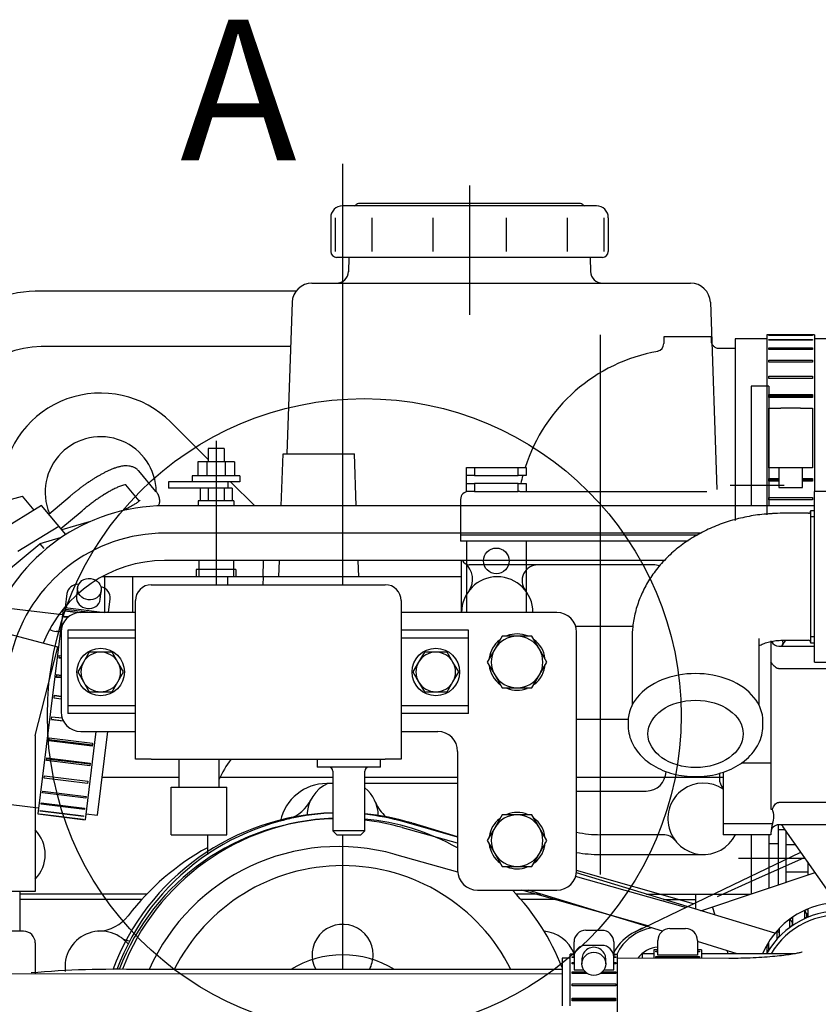
# Model space of a CAD drawing. Units: millimetres. Extents: x -170 to 410, y 48 to 266.
# Drawn here: x 203 to 225, y 231 to 258 of the extents above; entities that cross this region are included whole.
import ezdxf
from ezdxf.enums import TextEntityAlignment as Align

# ---------------------------------------------------------------- set-up
doc = ezdxf.new("R2010")
doc.units = ezdxf.units.MM
doc.layers.add('DV3_0', color=7, linetype='Continuous')
doc.layers.add('Predeterminado', color=7, linetype='Continuous')
doc.styles.add('SEACAD_Solid_Edge_ANSI', font='seans.ttf')

# ---------------------------------------------------------------- blocks, each defined once
blk = doc.blocks.new('SE6')
at = {"layer": 'DV3_0', "color": 7, "linetype": 'Continuous'}
for p, q in [((211.908, 254.427), (211.908, 242.756)), ((215.428, 253.827), (215.428, 250.236)), ((218.508, 253.327), (212.348, 253.327)), ((218.948, 253.261), (211.908, 253.261)), ((211.578, 252.931), (211.578, 251.996)), ((211.703, 252.931), (211.703, 251.996)), ((212.723, 252.931), (212.723, 251.996)), ((214.408, 252.931), (214.408, 251.996)), ((216.448, 252.931), (216.448, 251.996)), ((218.133, 252.931), (218.133, 251.996)), ((219.153, 252.931), (219.153, 251.996)), ((219.278, 252.931), (219.278, 251.996)), ((219.113, 251.831), (211.743, 251.831)), ((212.084, 251.831), (212.07, 251.434)), ((218.772, 251.831), (218.786, 251.434)), ((210.618, 250.896), (203.548, 250.896)), ((211.058, 251.116), (221.558, 251.116)), ((210.508, 250.585), (210.361, 246.386)), ((222.108, 250.585), (222.289, 245.396)), ((219.058, 234.726), (219.058, 249.686)), ((222.138, 249.631), (220.818, 249.631)), ((220.818, 249.631), (220.818, 249.44)), ((222.138, 249.517), (222.138, 249.631)), ((222.797, 249.574), (222.798, 244.535)), ((223.677, 249.574), (222.797, 249.574)), ((223.677, 249.684), (223.678, 244.691)), ((224.997, 249.684), (223.677, 249.684)), ((223.732, 249.672), (224.942, 249.673)), ((223.732, 249.664), (223.732, 249.672)), ((224.942, 249.664), (223.732, 249.664)), ((223.732, 249.557), (224.942, 249.557)), ((223.732, 249.531), (223.732, 249.557)), ((224.942, 249.531), (223.732, 249.531)), ((224.942, 249.673), (224.942, 249.664)), ((224.942, 249.557), (224.942, 249.531)), ((224.997, 249.684), (224.998, 245.341)), ((226.317, 249.575), (224.997, 249.574)), ((210.465, 249.356), (203.548, 249.356)), ((222.797, 249.301), (222.348, 249.301)), ((223.732, 249.321), (224.942, 249.322)), ((223.732, 249.28), (223.732, 249.321)), ((224.942, 249.28), (223.732, 249.28)), ((224.942, 249.322), (224.942, 249.28)), ((223.732, 248.977), (224.942, 248.977)), ((223.732, 248.922), (223.732, 248.977)), ((224.942, 248.977), (224.942, 248.922)), ((224.942, 248.922), (223.732, 248.922)), ((223.733, 248.538), (224.943, 248.539)), ((223.733, 248.472), (223.733, 248.538)), ((224.943, 248.474), (223.733, 248.474)), ((224.943, 248.472), (223.733, 248.472)), ((224.943, 248.539), (224.943, 248.472)), ((223.733, 248.256), (223.238, 248.256)), ((223.238, 248.256), (223.238, 244.945)), ((223.733, 248.256), (223.733, 244.945)), ((223.733, 248.025), (224.943, 248.025)), ((223.733, 247.95), (223.733, 248.025)), ((224.943, 247.98), (223.733, 247.98)), ((224.943, 247.95), (223.733, 247.95)), ((224.943, 248.025), (224.943, 247.95)), ((223.733, 245.999), (223.733, 247.649)), ((223.733, 247.649), (224.063, 247.649)), ((224.613, 247.649), (224.063, 247.649)), ((224.613, 247.649), (224.943, 247.649)), ((224.943, 247.649), (224.943, 245.999)), ((208.179, 246.231), (207.139, 247.267)), ((208.179, 246.534), (208.179, 246.16)), ((208.619, 246.534), (208.179, 246.534)), ((208.399, 246.741), (208.399, 242.756)), ((208.619, 246.534), (208.619, 246.16)), ((210.208, 244.945), (210.258, 246.386)), ((210.258, 246.386), (212.238, 246.386)), ((212.288, 244.945), (212.238, 246.386)), ((207.891, 246.16), (207.891, 245.775)), ((208.907, 246.16), (207.891, 246.16)), ((208.145, 246.16), (208.145, 245.775)), ((208.653, 246.16), (208.653, 245.775)), ((208.907, 246.16), (208.907, 245.775)), ((215.346, 245.781), (215.346, 246.001)), ((215.346, 246.001), (215.566, 246.001)), ((215.566, 246.001), (216.776, 246.001)), ((215.566, 246.001), (215.566, 245.781)), ((216.776, 245.781), (216.776, 246.001)), ((216.776, 246.001), (216.996, 246.001)), ((216.996, 246.001), (216.996, 245.781)), ((224.063, 245.999), (223.733, 245.999)), ((224.008, 245.999), (224.008, 245.449)), ((224.613, 245.999), (224.063, 245.999)), ((224.943, 245.999), (224.613, 245.999)), ((224.668, 245.449), (224.668, 245.999)), ((206.732, 245.341), (206.255, 245.91)), ((209.059, 245.775), (207.739, 245.775)), ((207.739, 245.775), (207.739, 245.61)), ((209.059, 245.775), (209.059, 245.61)), ((215.566, 245.781), (215.346, 245.781)), ((215.346, 245.561), (215.346, 245.781)), ((215.566, 245.781), (216.776, 245.781)), ((216.996, 245.781), (216.776, 245.781)), ((223.733, 245.699), (224.008, 245.699)), ((223.733, 245.623), (223.733, 245.699)), ((223.733, 245.668), (224.008, 245.668)), ((224.668, 245.699), (224.943, 245.699)), ((224.668, 245.668), (224.943, 245.668)), ((224.943, 245.699), (224.943, 245.623)), ((206.268, 245.08), (205.893, 245.527)), ((207.079, 245.61), (207.079, 245.434)), ((209.059, 245.61), (207.079, 245.61)), ((208.843, 245.434), (207.079, 245.434)), ((207.954, 245.434), (207.954, 245.082)), ((208.177, 245.434), (208.177, 245.082)), ((208.621, 245.434), (208.621, 245.082)), ((208.729, 245.61), (208.729, 245.434)), ((209.47, 244.945), (208.802, 245.61)), ((208.843, 245.434), (208.843, 245.082)), ((215.346, 245.561), (215.566, 245.561)), ((215.346, 245.341), (215.346, 245.561)), ((216.776, 245.561), (215.566, 245.561)), ((215.566, 245.561), (215.566, 245.341)), ((216.776, 245.341), (216.776, 245.561)), ((216.776, 245.561), (216.996, 245.561)), ((216.996, 245.561), (216.996, 245.341)), ((224.156, 245.506), (222.657, 245.506)), ((224.008, 245.623), (223.733, 245.623)), ((224.008, 245.449), (224.668, 245.449)), ((224.943, 245.623), (224.668, 245.623)), ((202.456, 245.052), (203.025, 245.213)), ((203.353, 244.822), (203.025, 245.213)), ((203.758, 244.714), (204.348, 245.209)), ((206.685, 245.384), (206.7, 245.371)), ((206.7, 245.371), (206.715, 245.356)), ((206.715, 245.356), (206.729, 245.342)), ((206.729, 245.342), (206.743, 245.326)), ((206.743, 245.326), (206.756, 245.31)), ((206.756, 245.31), (206.768, 245.294)), ((206.768, 245.294), (206.779, 245.277)), ((206.779, 245.277), (206.79, 245.259)), ((206.829, 245.122), (206.83, 245.101)), ((215.182, 245.121), (215.182, 244.131)), ((215.346, 245.334), (215.346, 245.341)), ((215.566, 245.341), (215.346, 245.341)), ((215.566, 245.341), (216.776, 245.341)), ((216.825, 245.341), (216.776, 245.341)), ((216.825, 245.341), (219.02, 245.341)), ((219.02, 245.341), (222.007, 245.341)), ((223.733, 245.177), (224.943, 245.177)), ((223.733, 245.11), (223.733, 245.177)), ((223.733, 245.174), (224.943, 245.175)), ((224.943, 245.177), (224.943, 245.11)), ((224.998, 240.611), (224.998, 245.341)), ((227.958, 245.341), (224.998, 245.341)), ((203.56, 244.949), (202.422, 244.251)), ((204.233, 244.148), (203.56, 244.949)), ((205.887, 244.847), (205.865, 244.836)), ((205.909, 244.857), (205.887, 244.847)), ((205.93, 244.868), (205.909, 244.857)), ((205.951, 244.879), (205.93, 244.868)), ((205.973, 244.89), (205.951, 244.879)), ((205.994, 244.901), (205.973, 244.89)), ((206.015, 244.912), (205.994, 244.901)), ((206.036, 244.924), (206.015, 244.912)), ((206.057, 244.936), (206.036, 244.924)), ((206.078, 244.948), (206.057, 244.936)), ((206.099, 244.96), (206.078, 244.948)), ((206.119, 244.972), (206.099, 244.96)), ((206.14, 244.984), (206.119, 244.972)), ((206.16, 244.997), (206.14, 244.984)), ((206.18, 245.011), (206.16, 244.997)), ((206.2, 245.024), (206.18, 245.011)), ((206.219, 245.039), (206.2, 245.024)), ((206.237, 245.053), (206.219, 245.039)), ((206.256, 245.069), (206.237, 245.053)), ((206.273, 245.085), (206.256, 245.069)), ((206.805, 244.96), (206.798, 244.941)), ((206.811, 244.98), (206.805, 244.96)), ((206.816, 245), (206.811, 244.98)), ((206.821, 245.02), (206.816, 245)), ((206.825, 245.04), (206.821, 245.02)), ((206.827, 245.06), (206.825, 245.04)), ((206.829, 245.081), (206.827, 245.06)), ((206.83, 245.101), (206.829, 245.081)), ((224.998, 244.945), (206.963, 244.945)), ((207.904, 245.082), (207.904, 244.945)), ((208.894, 245.082), (207.904, 245.082)), ((208.894, 245.082), (208.894, 244.945)), ((224.943, 245.11), (223.733, 245.11)), ((204.095, 244.313), (204.684, 244.807)), ((205.822, 244.816), (205.8, 244.806)), ((205.844, 244.826), (205.822, 244.816)), ((205.865, 244.836), (205.844, 244.826)), ((223.733, 244.727), (223.819, 244.727)), ((224.833, 244.736), (224.118, 244.736)), ((224.888, 244.805), (224.888, 241.147)), ((224.998, 244.805), (224.888, 244.805)), ((224.998, 244.642), (224.888, 244.642)), ((202.9, 243.682), (204.038, 244.379)), ((204.882, 244.495), (204.122, 244.28)), ((204.101, 244.061), (203.511, 243.893)), ((221.849, 244.186), (206.988, 244.186)), ((216.161, 244.131), (215.181, 244.131)), ((216.161, 244.131), (215.181, 244.131)), ((215.182, 244.131), (215.182, 243.966)), ((219.018, 244.131), (216.161, 244.131)), ((219.018, 244.131), (216.161, 244.131)), ((221.76, 244.131), (219.018, 244.131)), ((221.76, 244.131), (219.018, 244.131)), ((202.586, 243.118), (203.511, 243.893)), ((203.511, 243.893), (203.623, 243.76)), ((216.161, 243.966), (215.181, 243.966)), ((215.346, 243.966), (215.346, 241.986)), ((219.018, 243.966), (216.161, 243.966)), ((216.996, 243.966), (216.996, 241.986)), ((221.497, 243.966), (219.018, 243.966)), ((220.833, 243.427), (206.967, 243.427)), ((207.918, 243.427), (207.918, 243.179)), ((208.88, 243.427), (208.88, 243.179)), ((209.708, 243.427), (209.693, 242.976)), ((210.139, 242.976), (210.155, 243.427)), ((212.357, 242.976), (212.341, 243.427)), ((215.208, 241.986), (215.208, 243.427)), ((220.532, 243.306), (215.423, 243.306)), ((215.208, 242.976), (205.233, 242.976)), ((205.308, 242.976), (205.308, 241.986)), ((206.078, 242.976), (206.078, 241.986)), ((207.849, 243.179), (207.849, 242.976)), ((208.949, 243.179), (207.849, 243.179)), ((207.918, 243.179), (207.918, 242.976)), ((208.718, 242.976), (208.718, 242.756)), ((208.88, 243.179), (208.88, 242.976)), ((208.949, 243.179), (208.949, 242.976)), ((209.708, 242.976), (209.7, 242.756)), ((204.559, 242.673), (204.529, 242.43)), ((206.6, 242.756), (213.09, 242.756)), ((204.133, 241.916), (198.129, 242.653)), ((204.262, 242.512), (204.214, 242.121)), ((205.184, 242.349), (205.214, 242.592)), ((204.214, 242.121), (204.208, 242.073)), ((204.214, 242.121), (205.316, 241.986)), ((205.417, 241.986), (205.463, 242.365)), ((206.16, 237.916), (206.16, 242.316)), ((213.53, 242.316), (213.53, 237.916)), ((204.154, 242.079), (203.456, 236.402)), ((204.915, 241.986), (204.154, 242.079)), ((204.182, 241.858), (204.185, 241.888)), ((204.281, 241.846), (204.182, 241.858)), ((204.185, 241.888), (204.313, 241.872)), ((204.202, 242.026), (204.204, 242.039)), ((204.571, 241.98), (204.202, 242.026)), ((204.204, 242.039), (204.641, 241.986)), ((206.16, 241.986), (204.648, 241.986)), ((217.848, 241.986), (213.53, 241.986)), ((204.012, 241.022), (201.674, 241.648)), ((219.958, 241.601), (218.373, 241.601)), ((204.098, 241.454), (203.961, 241.459)), ((204.098, 241.436), (204.098, 239.236)), ((204.29, 241.491), (204.29, 241.271)), ((206.16, 241.491), (204.29, 241.491)), ((215.4, 241.491), (213.53, 241.491)), ((215.4, 241.271), (215.4, 241.491)), ((216.335, 241.326), (216.129, 240.968)), ((216.748, 241.326), (216.335, 241.326)), ((217.161, 241.326), (216.748, 241.326)), ((217.367, 240.968), (217.161, 241.326)), ((218.398, 234.836), (218.398, 241.436)), ((224.998, 241.31), (224.888, 241.31)), ((204.29, 241.271), (204.29, 239.401)), ((206.16, 241.271), (204.29, 241.271)), ((215.4, 241.271), (213.53, 241.271)), ((215.4, 239.401), (215.4, 241.271)), ((219.938, 241.265), (219.938, 239.417)), ((223.458, 239.417), (223.458, 241.265)), ((223.788, 241.201), (223.788, 241.013)), ((223.832, 241.188), (223.832, 241.139)), ((224.008, 241.051), (224.998, 241.051)), ((224.127, 241.14), (224.107, 241.216)), ((224.113, 241.085), (224.127, 241.14)), ((224.118, 241.216), (224.833, 241.216)), ((224.123, 241.098), (224.206, 241.216)), ((224.888, 241.147), (224.998, 241.147)), ((203.383, 238.571), (204.012, 241.022)), ((204.042, 240.72), (204.051, 240.79)), ((204.051, 240.79), (204.098, 240.784)), ((204.88, 240.886), (204.722, 240.611)), ((205.198, 240.886), (204.88, 240.886)), ((205.515, 240.886), (205.198, 240.886)), ((205.674, 240.611), (205.515, 240.886)), ((214.175, 240.886), (214.017, 240.611)), ((214.493, 240.886), (214.175, 240.886)), ((214.81, 240.886), (214.493, 240.886)), ((214.969, 240.611), (214.81, 240.886)), ((216.129, 240.968), (215.922, 240.611)), ((217.574, 240.611), (217.367, 240.968)), ((223.788, 241.013), (223.788, 240.618)), ((204.098, 240.713), (204.042, 240.72)), ((204.098, 240.724), (204.043, 240.731)), ((204.722, 240.611), (204.563, 240.336)), ((205.833, 240.336), (205.674, 240.611)), ((214.017, 240.611), (213.858, 240.336)), ((215.128, 240.336), (214.969, 240.611)), ((215.922, 240.611), (216.129, 240.253)), ((217.367, 240.253), (217.574, 240.611)), ((223.788, 240.618), (223.788, 239.331)), ((224.998, 240.611), (227.744, 240.611)), ((203.976, 240.185), (203.986, 240.262)), ((204.098, 240.209), (203.981, 240.224)), ((203.986, 240.262), (204.098, 240.248)), ((204.563, 240.336), (204.722, 240.061)), ((205.674, 240.061), (205.833, 240.336)), ((213.858, 240.336), (214.017, 240.061)), ((214.969, 240.061), (215.128, 240.336)), ((216.129, 240.253), (216.335, 239.896)), ((217.161, 239.896), (217.367, 240.253)), ((224, 240.43), (226.098, 240.43)), ((204.098, 240.17), (203.976, 240.185)), ((204.722, 240.061), (204.88, 239.786)), ((205.515, 239.786), (205.674, 240.061)), ((214.017, 240.061), (214.175, 239.786)), ((214.81, 239.786), (214.969, 240.061)), ((203.906, 239.608), (203.915, 239.689)), ((204.098, 239.651), (203.914, 239.673)), ((203.915, 239.689), (204.098, 239.667)), ((204.88, 239.786), (205.198, 239.786)), ((205.198, 239.786), (205.515, 239.786)), ((214.175, 239.786), (214.493, 239.786)), ((214.493, 239.786), (214.81, 239.786)), ((216.335, 239.896), (216.748, 239.896)), ((216.748, 239.896), (217.161, 239.896)), ((204.098, 239.585), (203.906, 239.608)), ((204.29, 239.401), (204.29, 239.181)), ((206.16, 239.401), (204.29, 239.401)), ((215.4, 239.401), (213.53, 239.401)), ((215.4, 239.181), (215.4, 239.401)), ((206.16, 239.181), (204.29, 239.181)), ((215.4, 239.181), (213.53, 239.181)), ((223.788, 239.331), (223.788, 237.808)), ((203.833, 239.015), (203.843, 239.097)), ((204.164, 238.974), (203.833, 239.015)), ((203.834, 239.022), (204.16, 238.982)), ((203.843, 239.097), (204.126, 239.062)), ((219.829, 239.016), (218.398, 239.016)), ((219.828, 238.97), (219.828, 238.853)), ((223.568, 238.853), (223.568, 238.97)), ((203.383, 238.571), (203.383, 234.253)), ((204.648, 238.686), (206.16, 238.686)), ((205.067, 238.686), (204.767, 236.241)), ((205.114, 236.365), (205.399, 238.686)), ((213.53, 238.686), (214.548, 238.686)), ((203.761, 238.431), (203.771, 238.51)), ((204.962, 238.284), (203.761, 238.431)), ((203.765, 238.461), (204.966, 238.313)), ((203.771, 238.51), (204.972, 238.363)), ((204.972, 238.363), (204.962, 238.284)), ((215.098, 238.136), (215.098, 234.836)), ((203.694, 237.883), (203.703, 237.955)), ((204.895, 237.735), (203.694, 237.883)), ((203.7, 237.933), (204.901, 237.786)), ((203.703, 237.955), (204.904, 237.808)), ((204.904, 237.808), (204.895, 237.735)), ((206.6, 237.916), (206.16, 237.916)), ((206.6, 237.916), (213.09, 237.916)), ((207.374, 237.146), (207.374, 237.916)), ((208.474, 237.916), (208.474, 237.146)), ((211.201, 237.916), (211.201, 237.696)), ((212.961, 237.696), (212.961, 237.916)), ((213.53, 237.916), (213.09, 237.916)), ((223.788, 237.808), (222.959, 237.808)), ((223.788, 237.808), (223.788, 236.534)), ((212.961, 237.696), (211.201, 237.696)), ((211.641, 237.586), (211.641, 235.936)), ((212.521, 235.936), (212.521, 237.586)), ((222.358, 237.529), (222.358, 237.393)), ((222.468, 237.563), (222.468, 236.131)), ((197.472, 237.303), (203.477, 236.566)), ((203.634, 237.393), (203.641, 237.456)), ((204.835, 237.246), (203.634, 237.393)), ((203.641, 237.456), (204.842, 237.309)), ((204.842, 237.309), (204.835, 237.246)), ((205.244, 237.421), (207.374, 237.421)), ((208.474, 237.421), (211.641, 237.421)), ((211.641, 237.245), (211.468, 237.245)), ((212.521, 237.421), (215.098, 237.421)), ((215.098, 237.245), (212.521, 237.245)), ((218.398, 237.421), (222.468, 237.421)), ((203.583, 236.984), (203.59, 237.035)), ((204.784, 236.837), (203.583, 236.984)), ((203.59, 237.035), (204.791, 236.888)), ((207.154, 235.826), (207.154, 237.146)), ((207.154, 237.146), (208.694, 237.146)), ((208.694, 235.826), (208.694, 237.146)), ((218.398, 237.036), (220.329, 237.036)), ((203.545, 236.673), (203.55, 236.71)), ((204.746, 236.526), (203.545, 236.673)), ((203.55, 236.71), (204.751, 236.562)), ((204.791, 236.888), (204.784, 236.837)), ((226.098, 236.721), (224.008, 236.721)), ((203.456, 236.402), (204.767, 236.241)), ((203.511, 236.396), (203.512, 236.4)), ((204.712, 236.249), (203.511, 236.396)), ((203.512, 236.4), (204.713, 236.252)), ((203.521, 236.475), (203.523, 236.495)), ((204.722, 236.327), (203.521, 236.475)), ((203.523, 236.495), (204.724, 236.347)), ((204.751, 236.562), (204.746, 236.526)), ((204.787, 236.405), (205.114, 236.365)), ((223.788, 236.534), (223.828, 236.534)), ((204.713, 236.252), (204.712, 236.249)), ((204.724, 236.347), (204.722, 236.327)), ((215.098, 235.76), (213.616, 236.179)), ((215.098, 235.764), (213.849, 236.143)), ((216.335, 236.376), (216.129, 236.018)), ((216.748, 236.376), (216.335, 236.376)), ((217.161, 236.376), (216.748, 236.376)), ((217.367, 236.018), (217.161, 236.376)), ((222.468, 236.131), (222.468, 235.826)), ((223.833, 236.131), (222.468, 236.131)), ((212.521, 235.936), (211.641, 235.936)), ((211.641, 235.936), (211.751, 235.826)), ((212.411, 235.826), (212.521, 235.936)), ((215.098, 235.589), (213.571, 236.02)), ((216.129, 236.018), (215.922, 235.661)), ((217.574, 235.661), (217.367, 236.018)), ((223.788, 235.882), (223.788, 235.826)), ((223.986, 236.1), (223.986, 234.434)), ((224.186, 235.963), (223.986, 235.963)), ((226.098, 236.101), (224.008, 236.101)), ((225.405, 234.223), (224.123, 236.054)), ((224.206, 235.935), (224.206, 234.508)), ((224.209, 235.93), (224.206, 235.93)), ((207.154, 235.826), (208.694, 235.826)), ((208.157, 235.826), (208.157, 235.28)), ((211.751, 235.826), (212.411, 235.826)), ((211.908, 235.826), (211.908, 232.086)), ((215.922, 235.661), (216.129, 235.303)), ((217.367, 235.303), (217.574, 235.661)), ((220.791, 235.826), (219.058, 235.826)), ((223.788, 235.826), (222.468, 235.826)), ((223.238, 235.826), (223.238, 234.183)), ((223.733, 235.826), (223.733, 234.349)), ((223.986, 235.569), (223.733, 235.569)), ((216.129, 235.303), (216.335, 234.946)), ((217.161, 234.946), (217.367, 235.303)), ((222.729, 234.434), (224.62, 235.344)), ((224.477, 235.548), (224.206, 235.548)), ((215.1, 234.788), (213.361, 235.279)), ((219.044, 235.276), (221.918, 235.276)), ((224.745, 235.166), (222.886, 235.166)), ((223.371, 234.588), (224.724, 235.196)), ((224.811, 235.071), (224.811, 234.711)), ((216.335, 234.946), (216.748, 234.946)), ((216.748, 234.946), (217.161, 234.946)), ((223.9, 233.094), (218.393, 234.764)), ((221.644, 233.912), (218.398, 234.829)), ((221.847, 233.717), (225.015, 234.779)), ((224.811, 234.784), (224.206, 234.784)), ((221.42, 233.804), (218.371, 234.665)), ((222.308, 234.11), (223.371, 234.588)), ((203.383, 234.253), (200.633, 234.253)), ((202.959, 234.253), (202.959, 233.153)), ((215.648, 234.286), (217.848, 234.286)), ((220.372, 233.299), (216.879, 234.286)), ((220.781, 233.155), (217.053, 234.286)), ((221.715, 233.946), (222.729, 234.434)), ((206.474, 234.176), (202.959, 234.176)), ((206.339, 234.033), (202.959, 234.033)), ((217.416, 234.176), (216.723, 234.176)), ((217.887, 234.033), (216.851, 234.033)), ((220.025, 233.132), (221.715, 233.946)), ((220.334, 234.176), (223.216, 234.176)), ((220.805, 234.033), (221.698, 234.033)), ((221.698, 234.176), (221.698, 233.762)), ((222.242, 233.597), (222.166, 233.824)), ((224.732, 233.512), (224.733, 233.722)), ((224.733, 233.722), (224.777, 233.623)), ((224.808, 233.755), (224.808, 233.545)), ((224.317, 233.27), (224.317, 233.48)), ((224.317, 233.48), (224.381, 233.392)), ((224.381, 233.392), (224.381, 233.315)), ((224.384, 233.527), (224.384, 233.317)), ((224.777, 233.623), (224.777, 233.532)), ((203.053, 233.153), (200.963, 233.153)), ((219.098, 233.174), (218.658, 233.174)), ((220.983, 233.224), (221.423, 233.224)), ((223.962, 232.947), (223.962, 233.157)), ((223.962, 233.157), (224.018, 233.108)), ((224.018, 233.218), (224.018, 233.007)), ((218.327, 232.438), (218.327, 232.855)), ((219.427, 232.854), (219.427, 232.437)), ((220.653, 232.484), (220.653, 232.894)), ((221.753, 232.894), (221.753, 232.484)), ((222.855, 232.526), (221.753, 232.86)), ((223.724, 232.84), (223.724, 232.63)), ((203.383, 232.823), (203.383, 231.977)), ((219.097, 232.757), (218.657, 232.757)), ((220.543, 232.636), (220.543, 232.397)), ((220.598, 232.636), (220.543, 232.636)), ((220.598, 232.635), (220.598, 232.636)), ((220.653, 232.635), (220.598, 232.635)), ((220.598, 232.594), (220.653, 232.594)), ((220.598, 232.576), (220.598, 232.594)), ((220.653, 232.576), (220.598, 232.576)), ((221.808, 232.635), (221.753, 232.635)), ((221.753, 232.594), (221.808, 232.594)), ((221.808, 232.576), (221.753, 232.576)), ((221.808, 232.635), (221.808, 232.636)), ((221.863, 232.636), (221.808, 232.636)), ((221.808, 232.594), (221.808, 232.576)), ((221.863, 232.636), (221.863, 232.396)), ((222.601, 232.526), (222.572, 232.612)), ((223.683, 232.559), (223.683, 232.77)), ((223.683, 232.77), (223.724, 232.745)), ((217.997, 232.399), (217.996, 231.077)), ((218.217, 232.399), (217.997, 232.399)), ((218.216, 231.077), (218.217, 232.509)), ((218.327, 232.509), (218.217, 232.509)), ((218.272, 232.508), (218.327, 232.508)), ((218.272, 232.504), (218.272, 232.508)), ((218.327, 232.504), (218.272, 232.504)), ((218.272, 232.444), (218.327, 232.444)), ((218.272, 232.423), (218.272, 232.444)), ((218.327, 232.423), (218.272, 232.423)), ((218.327, 232.438), (218.327, 232.078)), ((218.547, 232.385), (218.547, 232.246)), ((219.207, 232.245), (219.207, 232.384)), ((219.537, 232.508), (219.427, 232.508)), ((219.427, 232.507), (219.482, 232.507)), ((219.482, 232.503), (219.427, 232.503)), ((219.427, 232.443), (219.482, 232.443)), ((219.427, 232.077), (219.427, 232.437)), ((219.482, 232.422), (219.427, 232.422)), ((219.482, 232.507), (219.482, 232.503)), ((219.482, 232.443), (219.482, 232.422)), ((219.536, 230.18), (219.537, 232.508)), ((222.617, 232.396), (219.537, 232.398)), ((220.213, 232.526), (220.213, 232.397)), ((220.543, 232.526), (220.213, 232.526)), ((220.598, 232.453), (221.808, 232.453)), ((220.598, 232.419), (220.598, 232.453)), ((221.808, 232.419), (220.598, 232.419)), ((221.753, 232.484), (220.653, 232.484)), ((221.808, 232.453), (221.808, 232.419)), ((224.456, 232.526), (221.863, 232.526)), ((217.997, 232.086), (206.288, 232.086)), ((218.272, 232.282), (218.327, 232.282)), ((218.272, 232.245), (218.272, 232.282)), ((218.327, 232.245), (218.272, 232.245)), ((218.272, 232.028), (218.635, 232.028)), ((218.272, 231.977), (218.272, 232.028)), ((218.327, 232.078), (218.596, 232.078)), ((219.119, 232.028), (219.482, 232.028)), ((219.157, 232.077), (219.427, 232.077)), ((219.427, 232.281), (219.482, 232.281)), ((219.482, 232.244), (219.427, 232.244)), ((219.482, 232.281), (219.482, 232.244)), ((219.482, 232.028), (219.482, 231.976)), ((217.997, 231.959), (194.347, 231.974)), ((218.699, 231.977), (218.272, 231.977)), ((219.482, 231.976), (219.055, 231.976)), ((218.272, 231.695), (219.482, 231.695)), ((218.272, 231.631), (218.272, 231.695)), ((219.482, 231.631), (218.272, 231.631)), ((219.482, 231.695), (219.482, 231.631)), ((218.271, 231.297), (219.481, 231.296)), ((218.271, 231.223), (218.271, 231.297)), ((219.481, 231.245), (218.271, 231.246)), ((219.481, 231.223), (218.271, 231.223)), ((219.481, 231.296), (219.481, 231.223))]:
    blk.add_line(p, q, dxfattribs=at)
for centre, radius in [((216.171, 243.416), 0.357), ((205.198, 240.336), 0.66), ((214.493, 240.336), 0.66)]:
    blk.add_circle(centre, radius, dxfattribs=at)
for centre, radius, start, end in [((212.348, 253.272), 0.055, 90, 156.4219), ((218.508, 253.272), 0.055, 23.5781, 90), ((211.908, 252.931), 0.33, 90, 180), ((212.247, 253.316), 0.055, 269.9995, 336.4217), ((218.609, 253.316), 0.055, 203.5783, 270.0005), ((218.948, 252.931), 0.33, 0, 90), ((211.743, 251.996), 0.165, 180, 270), ((219.113, 251.996), 0.165, 270, 0), ((211.74, 251.446), 0.33, 270, 358.0001), ((219.116, 251.446), 0.33, 181.9999, 270), ((203.548, 246.826), 4.07, 90, 162.3654), ((211.058, 250.566), 0.55, 90, 178), ((221.558, 250.566), 0.55, 2.0001, 90), ((203.548, 246.826), 2.53, 90, 177.5079), ((221.475, 244.571), 4.727, 100.0897, 162.3366), ((220.601, 249.437), 0.214, 282.2717, 1.1924), ((205.198, 245.319), 2.75, 45.1047, 174.6388), ((205.198, 245.319), 1.54, 0.5724, 202.5403), ((206.471, 243.628), 2.52, 112.9251, 114.9955), ((206.208, 244.251), 1.843, 110.098, 112.9279), ((206.066, 244.638), 1.432, 106.4584, 110.1017), ((205.988, 244.902), 1.156, 101.9424, 106.4615), ((205.948, 245.094), 0.96, 96.5178, 101.9493), ((205.899, 245.483), 0.568, 86.9268, 96.1069), ((205.899, 245.465), 0.586, 78.1212, 87.0172), ((205.913, 245.525), 0.525, 68.2627, 78.2007), ((205.951, 245.618), 0.424, 56.0431, 68.349), ((206.004, 245.697), 0.329, 40.2503, 56.0905), ((207.645, 241.499), 4.955, 122.1632, 123.2163), ((207.352, 241.966), 4.403, 120.9778, 122.1634), ((207.121, 242.351), 3.954, 119.6579, 120.978), ((206.937, 242.673), 3.582, 118.2013, 119.658), ((206.79, 242.948), 3.271, 116.6063, 118.2014), ((206.719, 243.087), 3.115, 114.9183, 116.5914), ((221.475, 244.571), 4.727, 165.1587, 167.9175), ((208.36, 240.45), 6.224, 126.7843, 127.6225), ((208.259, 240.584), 6.056, 125.9229, 126.7843), ((208.164, 240.716), 5.894, 125.0378, 125.9229), ((208.075, 240.843), 5.738, 124.1288, 125.0378), ((208.026, 240.917), 5.65, 123.2162, 124.139), ((206.775, 242.975), 2.717, 116.5177, 117.7647), ((206.791, 242.94), 2.755, 115.2625, 116.4912), ((206.895, 242.747), 2.974, 114.3568, 115.4961), ((206.267, 244.135), 1.45, 112.0225, 114.3586), ((206.077, 244.605), 0.943, 108.4359, 112.0277), ((205.996, 244.849), 0.687, 103.4993, 108.4411), ((205.961, 244.993), 0.538, 97.2026, 103.496), ((208.695, 240.027), 6.763, 129.2307, 130.0018), ((208.578, 240.171), 6.578, 128.4378, 129.2308), ((208.466, 240.312), 6.398, 127.6224, 128.4378), ((208.128, 240.766), 5.309, 124.6943, 125.3326), ((208.084, 240.83), 5.231, 124.046, 124.6935), ((208.099, 240.809), 5.257, 123.4149, 124.0591), ((207.769, 241.311), 4.656, 122.6872, 123.415), ((207.508, 241.717), 4.174, 121.8751, 122.6873), ((207.299, 242.053), 3.777, 120.9776, 121.8751), ((207.128, 242.337), 3.446, 119.994, 120.9777), ((206.988, 242.58), 3.165, 118.9232, 119.9941), ((206.872, 242.791), 2.925, 117.7647, 118.9233), ((206.484, 245.091), 0.349, 25.2991, 28.6934), ((206.501, 245.1), 0.33, 21.7202, 25.2991), ((206.517, 245.106), 0.313, 17.9579, 21.7196), ((206.53, 245.11), 0.299, 14.0247, 17.9558), ((206.524, 245.109), 0.306, 10.1611, 14.0041), ((206.508, 245.106), 0.321, 6.5022, 10.1603), ((206.49, 245.104), 0.339, 3.0362, 6.5019), ((206.988, 239.786), 5.159, 90.2866, 160.2928), ((208.615, 240.124), 6.114, 128.9043, 129.4583), ((208.538, 240.221), 5.991, 128.3388, 128.9043), ((208.463, 240.315), 5.87, 127.7616, 128.3388), ((208.391, 240.408), 5.752, 127.1726, 127.7617), ((208.321, 240.5), 5.637, 126.5715, 127.1726), ((208.254, 240.59), 5.525, 125.9582, 126.5715), ((208.19, 240.679), 5.415, 125.3325, 125.9582), ((205.907, 245.465), 0.528, 313.9225, 316.5083), ((208.696, 240.027), 6.241, 129.4583, 130.001), ((224.833, 244.791), 0.055, 270, 0), ((206.988, 239.786), 4.4, 90.0007, 165.6019), ((206.988, 239.786), 3.641, 90.3411, 158.3227), ((215.428, 243.526), 0.22, 206.6936, 268.7338), ((214.966, 242.91), 0.55, 323.1329, 53.1269), ((217.325, 242.866), 0.44, 89.9983, 217.9795), ((220.526, 242.866), 0.44, 66.8668, 90.0001), ((216.198, 241.986), 0.99, 0, 180), ((206.6, 242.316), 0.44, 90, 180), ((213.09, 242.316), 0.44, 0, 90), ((204.648, 241.436), 0.55, 90, 180), ((217.848, 241.436), 0.55, 0, 90), ((203.973, 241.788), 0.33, 235.3031, 268.0004), ((216.748, 240.611), 0.715, 90, 150), ((216.748, 240.611), 0.781, 68.0425, 111.204), ((216.748, 240.611), 0.715, 30, 90), ((216.748, 240.611), 0.781, 129.0769, 171.4757), ((216.748, 240.611), 0.781, 7.8221, 52.6604), ((224.008, 241.271), 0.22, 203.528, 270), ((224.033, 241.161), 0.11, 270, 325), ((224.833, 241.161), 0.055, 0, 90), ((205.198, 240.336), 0.55, 90, 150), ((205.198, 240.336), 0.55, 30, 90), ((214.493, 240.336), 0.55, 90, 150), ((214.493, 240.336), 0.55, 30, 90), ((216.748, 240.611), 0.715, 150, 210), ((216.748, 240.611), 0.715, 330, 30), ((205.198, 240.336), 0.55, 150, 210), ((205.198, 240.336), 0.55, 330, 30), ((214.493, 240.336), 0.55, 150, 210), ((214.493, 240.336), 0.55, 330, 30), ((216.748, 240.611), 0.781, 186.6895, 233.6888), ((216.748, 240.611), 0.781, 308.4604, 355.9617), ((216.748, 240.611), 0.715, 210, 270), ((216.748, 240.611), 0.715, 270, 330), ((205.198, 240.336), 0.55, 210, 270), ((205.198, 240.336), 0.55, 270, 330), ((214.493, 240.336), 0.55, 210, 270), ((214.493, 240.336), 0.55, 270, 330), ((216.748, 240.611), 0.781, 248.7402, 290.9059), ((204.648, 239.236), 0.55, 180, 270), ((214.548, 238.136), 0.55, 0, 90), ((211.468, 235.936), 3.311, 143.2728, 154.7085), ((211.531, 237.586), 0.11, 0, 90), ((212.631, 237.586), 0.11, 90, 180), ((220.329, 237.586), 0.55, 269.9998, 358.4999), ((211.468, 235.936), 1.309, 90, 168.1066), ((211.908, 236.343), 0.99, 114.3489, 179.1702), ((221.918, 236.266), 0.99, 56.2492, 333.6191), ((222.798, 237.393), 0.44, 179.9983, 221.4307), ((211.908, 236.343), 0.99, 0.8298, 51.7635), ((210.05, 237.299), 1.1, 289.632, 332.7761), ((213.838, 237.145), 1.1, 202.578, 228.4355), ((211.798, 229.743), 6.688, 91.3471, 159.5557), ((211.908, 229.743), 6.688, 92.2904, 159.4609), ((211.908, 229.743), 6.688, 73.3297, 84.7435), ((211.798, 229.743), 6.688, 74.2298, 83.7959), ((216.748, 235.661), 0.781, 68.0425, 111.204), ((223.319, 236.326), 0.549, 339.1532, 22.2197), ((211.798, 229.743), 6.523, 91.3812, 158.9288), ((211.908, 229.743), 6.545, 92.3405, 158.958), ((211.578, 229.248), 7.095, 100.4782, 101.3646), ((211.908, 229.743), 6.545, 60.8305, 84.6283), ((211.798, 229.743), 6.523, 74.2298, 83.6383), ((216.748, 235.661), 0.781, 129.0769, 171.4757), ((216.748, 235.661), 0.715, 90, 150), ((216.748, 235.661), 0.715, 30, 90), ((216.748, 235.661), 0.781, 7.8221, 52.6604), ((224.802, 235.828), 1.015, 162.6682, 176.9758), ((202.668, 235.276), 0.99, 316.2405, 43.7595), ((216.748, 235.661), 0.715, 150, 210), ((216.748, 235.661), 0.715, 330, 30), ((219.058, 239.126), 3.3, 258.463, 270), ((224.008, 235.881), 0.22, 90, 180), ((224.033, 235.991), 0.11, 35, 90), ((216.748, 235.661), 0.781, 186.6895, 233.6888), ((216.748, 235.661), 0.781, 308.4604, 355.9617), ((220.791, 235.386), 0.44, 37.9799, 90), ((211.578, 229.248), 7.095, 118.8271, 142.3831), ((211.798, 229.743), 5.753, 74.2298, 155.967), ((216.748, 235.661), 0.715, 210, 270), ((216.748, 235.661), 0.715, 270, 330), ((219.058, 239.126), 3.85, 260.1291, 269.795), ((211.908, 229.743), 5.225, 26.6428, 153.3572), ((215.648, 234.836), 0.55, 180, 270), ((216.748, 235.661), 0.781, 248.7402, 290.9059), ((217.848, 234.836), 0.55, 270, 0), ((211.908, 229.743), 6.545, 21.516, 43.957), ((205.087, 234.25), 1.1, 273.0562, 322.3847), ((203.053, 232.823), 0.33, 0, 90), ((205.198, 232.163), 0.99, 39.8416, 187.7549), ((211.908, 232.493), 0.847, 0, 208.7169), ((217.408, 232.163), 0.99, 21.8056, 84.8459), ((220.598, 231.943), 1.32, 115.71, 152.4918), ((220.708, 231.943), 1.32, 99.6345, 154.6609), ((220.736, 231.956), 1.375, 110.1533, 121.2679), ((220.983, 232.894), 0.33, 90, 180), ((221.423, 232.894), 0.33, 0, 90), ((206.039, 233.32), 0.44, 233.9989, 265.2451), ((220.708, 231.943), 0.765, 94.1256, 143.5178), ((211.908, 229.743), 2.75, 58.4311, 121.5689), ((211.908, 232.493), 0.847, 331.2831, 0), ((205.618, 204.855), 27.239, 88.5909, 94.953)]:
    blk.add_arc(centre, radius, start, end, dxfattribs=at)
for centre, major_axis, ratio, start_param, end_param in [((215.402, 245.121), (0, -0.22), 0.999957, 3.141593, 4.712389), ((204.59, 242.472), (0.328, -0.04), 0.895698, 1.680523, 3.141593), ((205.136, 242.405), (0.328, -0.04), 0.895698, 0, 1.46107), ((204.857, 242.39), (0.328, -0.04), 0.895698, 3.141593, 6.283185), ((221.698, 238.97), (1.87, 0), 0.707107, 0, 3.141593), ((225.697, 231.665), (2.31, -0.001), 0.984808, 1.719025, 2.75395), ((225.696, 231.435), (2.31, -0.001), 0.984808, 0.290668, 2.642309), ((225.696, 231.435), (2.2, -0.001), 0.984808, 0.305623, 2.614787), ((225.697, 231.655), (-2.31, 0.001), 0.984808, 5.107774, 5.14352), ((225.697, 231.655), (-2.31, 0.001), 0.984808, 5.317213, 5.352959), ((225.696, 231.445), (-2.31, 0.001), 0.984808, 5.107774, 5.14352), ((225.697, 231.655), (-2.2, 0.001), 0.984808, 5.128735, 5.144414), ((218.657, 232.855), (-0.33, 0), 0.96755, 4.712389, 6.283185), ((219.097, 232.854), (-0.33, 0), 0.96755, 3.141593, 4.712389), ((225.697, 231.655), (-2.31, 0.001), 0.984808, 5.526653, 5.562399), ((225.696, 231.445), (-2.31, 0.001), 0.984808, 5.317213, 5.352959), ((225.697, 231.655), (-2.31, 0.001), 0.984808, 5.736092, 5.771838), ((225.696, 231.445), (-2.31, 0.001), 0.984808, 5.526653, 5.562399), ((218.657, 232.438), (0.33, 0), 0.96755, 1.570796, 3.141593), ((218.877, 232.384), (0.33, 0), 0.96755, 0, 3.141593), ((219.097, 232.437), (0.33, 0), 0.96755, 0, 1.570796), ((225.696, 231.445), (-2.31, 0.001), 0.984808, 5.736092, 5.771838)]:
    blk.add_ellipse(centre, major_axis=major_axis, ratio=ratio, start_param=start_param, end_param=end_param, dxfattribs=at)
for centre, major_axis, ratio in [((204.886, 242.632), (0.328, -0.04), 0.895698), ((221.698, 238.62), (-1.32, 0), 0.707107), ((218.877, 232.245), (0.33, 0), 0.96755)]:
    blk.add_ellipse(centre, major_axis=major_axis, ratio=ratio, dxfattribs=at)
for points, knots in [([(222.348, 249.302), (222.343, 249.302), (222.32, 249.301), (222.267, 249.317), (222.203, 249.357), (222.156, 249.424), (222.136, 249.482), (222.139, 249.512), (222.14, 249.517)], [0, 0, 0, 0, 0.044391, 0.222218, 0.480822, 0.718287, 0.958374, 1, 1, 1, 1]), ([(224.118, 244.736), (224.014, 244.734), (223.776, 244.73), (223.354, 244.687), (222.888, 244.594), (222.431, 244.457), (221.994, 244.275), (221.582, 244.049), (221.203, 243.782), (220.865, 243.477), (220.573, 243.14), (220.333, 242.776), (220.148, 242.392), (220.02, 241.999), (219.95, 241.612), (219.941, 241.385), (219.938, 241.265)], [0, 0, 0, 0, 0.045005, 0.120867, 0.19709, 0.273713, 0.350736, 0.427976, 0.505095, 0.581631, 0.657098, 0.731127, 0.80355, 0.874408, 0.943895, 1, 1, 1, 1]), ([(223.455, 241.058), (223.459, 241.061), (223.49, 241.079), (223.566, 241.117), (223.709, 241.166), (223.878, 241.202), (224.024, 241.215), (224.098, 241.216), (224.118, 241.216)], [0.6165351, 0.6165351, 0.6165351, 0.6165351, 0.6331926, 0.7193397, 0.805023, 0.8916379, 0.9758549, 1, 1, 1, 1]), ([(224, 240.43), (223.975, 240.43), (223.952, 240.44), (223.91, 240.466), (223.892, 240.482), (223.858, 240.517), (223.842, 240.536), (223.813, 240.576), (223.8, 240.596), (223.788, 240.618)], [0, 0, 0, 0, 0.25, 0.25, 0.5, 0.5, 0.75, 0.75, 1, 1, 1, 1]), ([(219.833, 238.877), (219.831, 238.856), (219.822, 238.763), (219.856, 238.578), (219.938, 238.35), (220.071, 238.136), (220.248, 237.942), (220.466, 237.773), (220.72, 237.633), (221.003, 237.527), (221.306, 237.459), (221.621, 237.429), (221.938, 237.439), (222.25, 237.49), (222.547, 237.579), (222.821, 237.706), (223.064, 237.869), (223.267, 238.063), (223.424, 238.283), (223.526, 238.519), (223.565, 238.718), (223.567, 238.822), (223.568, 238.853)], [0, 0, 0, 0, 0.012176, 0.063259, 0.11412, 0.165415, 0.21765, 0.270939, 0.325057, 0.37965, 0.434425, 0.489252, 0.544143, 0.599154, 0.654339, 0.709748, 0.765339, 0.820829, 0.875749, 0.929572, 0.982051, 1, 1, 1, 1]), ([(223.828, 236.534), (223.836, 236.555), (223.846, 236.575), (223.867, 236.615), (223.879, 236.634), (223.908, 236.67), (223.924, 236.686), (223.953, 236.706), (223.963, 236.711), (223.985, 236.719), (223.996, 236.721), (224.008, 236.721)], [0, 0, 0, 0, 0.25, 0.25, 0.5, 0.5, 0.75, 0.75, 0.875, 0.875, 1, 1, 1, 1]), ([(224.654, 232.569), (224.654, 232.57), (224.644, 232.567), (224.595, 232.553), (224.494, 232.532), (224.344, 232.505), (224.144, 232.477), (223.898, 232.451), (223.612, 232.427), (223.297, 232.409), (222.955, 232.398), (222.742, 232.396), (222.617, 232.396)], [0.4746699, 0.4746699, 0.4746699, 0.4746699, 0.5025324, 0.5432573, 0.5883114, 0.6380046, 0.69206, 0.7498038, 0.8104077, 0.873074, 0.9371199, 1, 1, 1, 1])]:
    blk.add_open_spline(points, degree=3, knots=knots, dxfattribs=at)
blk = doc.blocks.new('SE8')
at = {"color": 7, "linetype": 'Continuous', "style": 'SEACAD_Solid_Edge_ANSI'}
blk.add_text('A', height=3.9, dxfattribs=at).set_placement((207.401, 258.419), align=Align.TOP_LEFT)
blk = doc.blocks.new('SE7')
at = {"layer": 'Predeterminado', "color": 7, "linetype": 'Continuous'}
blk.add_circle((212.508, 239.126), 8.789, dxfattribs=at)
at = {"layer": 'Predeterminado'}
blk.add_blockref('SE8', (0, 0), dxfattribs=at)

msp = doc.modelspace()

# ---------------------------------------------------------------- block references
at = {"layer": 'Predeterminado'}
for name in ['SE7', 'SE6']:
    msp.add_blockref(name, (0, 0), dxfattribs=at)

doc.saveas('drawing.dxf')
